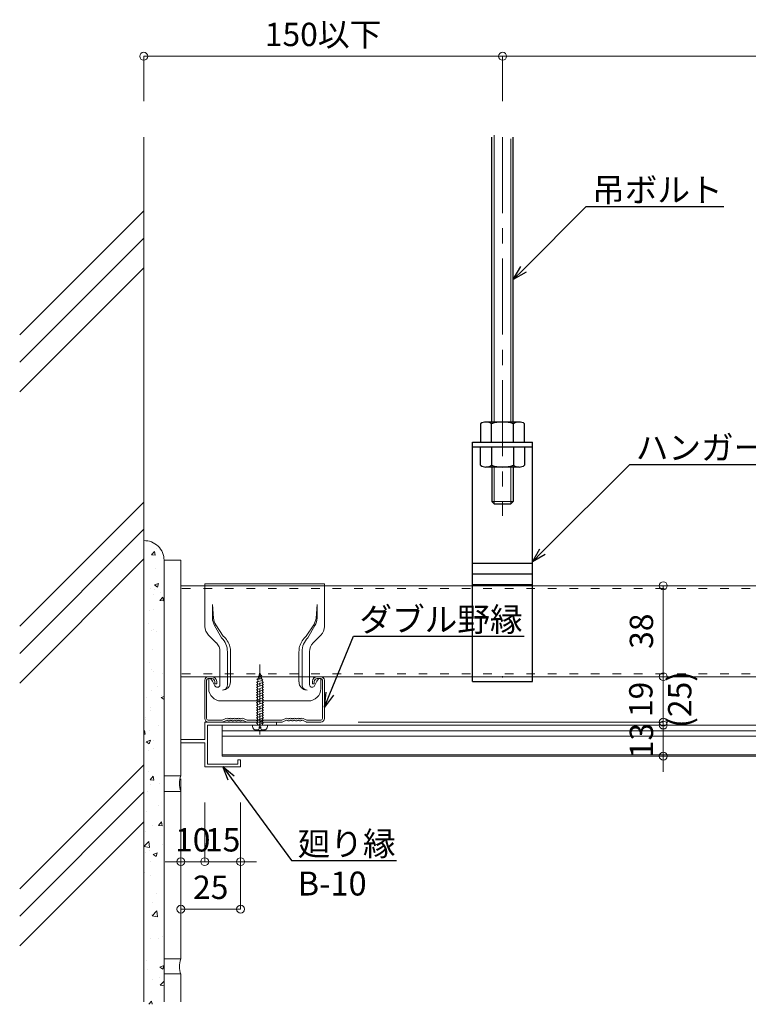
# Model space of a CAD drawing. Units: millimetres. Extents: x 9165 to 10843, y 4036 to 6426.
# Drawn here: x 9165 to 9470, y 5558 to 5969 of the extents above; entities that cross this region are included whole.
import ezdxf
from ezdxf import colors
from ezdxf.entities.mleader import LeaderData, LeaderLine
from ezdxf.math import Vec2, Vec3

# ---------------------------------------------------------------- set-up
doc = ezdxf.new("R2010")
doc.units = ezdxf.units.MM
for name, pattern in [('ACAD_ISO03W100', [30, 12, -18]), ('CENTER', [50.8, 31.75, -6.35, 6.35, -6.35]), ('HIDDEN', [9.525, 6.35, -3.175])]:
    doc.linetypes.add(name, pattern=pattern)
doc.layers.get('0').update_dxf_attribs({"lineweight": 20})
doc.layers.get('Defpoints').update_dxf_attribs({"lineweight": 20})
for name, color, linetype, lineweight in [('ボーダー', 151, 'Continuous', 18), ('下地', 7, 'Continuous', 13), ('基準線', 1, 'CENTER', 13), ('天井材', 2, 'Continuous', 18), ('寸法', 4, 'Continuous', 9)]:
    doc.layers.add(name, color=color, linetype=linetype, lineweight=lineweight)
doc.styles.add('寸法用\u3000bigfont', font='romand.shx', dxfattribs={"width": 0.75, "bigfont": 'bigfont.shx'})
doc.styles.add('文字用\u3000bighont', font='romans.shx', dxfattribs={"bigfont": 'bigfont.shx'})
doc.dimstyles.new('寸法 1-3', dxfattribs={"dimscale": 3, "dimtxt": 3.25, "dimasz": 1.1, "dimexe": 0, "dimexo": 5, "dimgap": 1, "dimtad": 1, "dimdec": 1, "dimdsep": 46, "dimtxsty": '寸法用\u3000bigfont', "dimblk": 'ORIGIN', "dimcen": 3, "dimclrd": 256, "dimclre": 256, "dimclrt": 7, "dimadec": 0, "dimazin": 0, "dimtfac": 1, "dimtdec": 1, "dimtix": 1, "dimtmove": 2, "dimatfit": 2, "dimldrblk": 'OPEN30', "dimfxl": 1, "dimlwd": -1, "dimlwe": -1, "dimarcsym": 0})

# ---------------------------------------------------------------- blocks, each defined once
blk = doc.blocks.new('A$C55884D80')
at = {"layer": '下地', "linetype": 'Continuous', "lineweight": 30}
for p, q in [((8, 108.4), (8, 227.46)), ((17, 108.4), (17, 227.46)), ((3.26, 107.67), (3.26, 100)), ((19.43, 108.4), (5.57, 108.4)), ((7.88, 100), (7.88, 107.67)), ((17.12, 100), (17.12, 107.67)), ((21.74, 100), (21.74, 107.67)), ((0, 0), (0, 100)), ((0, 100), (25, 100)), ((3.26, 100), (21.74, 100)), ((25, 0), (25, 100)), ((0, 98), (25, 98)), ((3.26, 98), (21.74, 98)), ((3.26, 90.33), (3.26, 98)), ((7.88, 98), (7.88, 90.33)), ((17.12, 98), (17.12, 90.33)), ((21.74, 98), (21.74, 90.33)), ((19.43, 89.6), (5.57, 89.6)), ((8, 89.6), (8, 75.24)), ((17, 89.6), (17, 75.24)), ((9, 74.24), (8, 75.24)), ((9, 74.24), (16, 74.24)), ((17, 75.24), (16, 74.24)), ((0, 49.44), (25, 49.44)), ((0, 45), (25, 45)), ((0, 40.56), (25, 40.56)), ((0, 0), (25, 0))]:
    blk.add_line(p, q, dxfattribs=at)
at = {"layer": '下地', "linetype": 'Continuous', "lineweight": 13}
for p, q in [((9, 228.19), (9, 108.4)), ((16, 108.4), (16, 226.73)), ((9, 89.6), (9, 74.24)), ((16, 89.6), (16, 74.24)), ((8, 75.24), (17, 75.24))]:
    blk.add_line(p, q, dxfattribs=at)
at = {"layer": '下地', "linetype": 'HIDDEN', "lineweight": 13}
blk.add_line((0, 2), (25, 2), dxfattribs=at)
at = {"layer": '下地', "linetype": 'Continuous', "lineweight": 30}
for centre, radius, start, end in [((5.57, 104.38), 4.02, 54.97, 125.03), ((12.5, 93.4), 15, 72.0661, 107.9339), ((19.43, 104.38), 4.02, 54.97, 125.03), ((5.57, 93.62), 4.02, 234.97, 305.03), ((12.5, 104.6), 15, 252.0661, 287.9339), ((19.43, 93.62), 4.02, 234.97, 305.03)]:
    blk.add_arc(centre, radius, start, end, dxfattribs=at)
for p in [(0, 2), (12.5, 2), (25, 2)]:
    blk.add_point(p, dxfattribs=at)
at = {"layer": '基準線'}
blk.add_line((12.5, 227.46), (12.5, 69.21), dxfattribs=at)
blk = doc.blocks.new('A$C55B742BE')
at = {"linetype": 'Continuous'}
for p, q in [((0, 48.97), (50, 48.97)), ((0, 47.88), (0, 48.97)), ((0, 48.97), (0, 31.15)), ((0, 48.97), (50, 48.97)), ((0, 47.88), (0, 33.69)), ((50, 48.97), (50, 47.88)), ((50, 31.15), (50, 47.88)), ((3.11, 40.36), (3.54, 34.55)), ((3.11, 40.36), (3.11, 34.55)), ((46.91, 40.36), (46.48, 34.55)), ((46.91, 40.36), (46.91, 34.55)), ((4.05, 31.54), (6.97, 26.44)), ((4.51, 31.86), (7.65, 27.13)), ((45.51, 31.86), (42.36, 27.13)), ((45.96, 31.54), (43.05, 26.44)), ((1.52, 27.48), (4.76, 24.24)), ((45.25, 24.24), (48.48, 27.48)), ((6.28, 20.57), (6.28, 6.81)), ((9.4, 20.57), (9.4, 6.64)), ((10.69, 7.93), (10.69, 20.57)), ((39.32, 20.57), (39.32, 7.93)), ((40.62, 6.64), (40.62, 20.57)), ((43.73, 6.81), (43.73, 20.57)), ((1.58, 9.34), (2.41, 9.34)), ((1.58, 5.71), (1.58, 9.34)), ((1.58, 5.19), (1.58, 9.34)), ((2.41, 9.34), (1.58, 9.34)), ((2.41, 9.34), (2.51, 9.28)), ((3.17, 8.3), (2.51, 9.28)), ((4.21, 6.3), (3.17, 8.3)), ((4.21, 6.3), (3.17, 8.3)), ((45.81, 6.3), (46.85, 8.3)), ((45.81, 6.3), (46.85, 8.3)), ((46.85, 8.3), (47.51, 9.28)), ((47.61, 9.34), (47.51, 9.28)), ((48.44, 9.34), (47.61, 9.34)), ((47.61, 9.34), (48.44, 9.34)), ((48.44, 5.71), (48.44, 9.34)), ((48.44, 5.19), (48.44, 9.34)), ((43.25, 0), (6.77, 0)), ((43.25, 0), (6.77, 0))]:
    blk.add_line(p, q, dxfattribs=at)
at = {"linetype": 'ACAD_ISO03W100', "ltscale": 0.3}
blk.add_line((50, 48.14), (0, 48.14), dxfattribs=at)
at = {"linetype": 'HIDDEN'}
for p, q in [((4.51, 31.86), (4.05, 31.54)), ((45.51, 31.86), (45.96, 31.54))]:
    blk.add_line(p, q, dxfattribs=at)
at = {"linetype": 'Continuous'}
for centre, radius, start, end in [((10.33, 35.16), 7.25, 184.834, 209.9602), ((39.69, 35.16), 7.25, 330.0398, 355.166), ((5.19, 31.15), 5.19, 180, 225), ((44.81, 31.15), 5.19, 315, 0), ((1.1, 20.57), 8.3, 0, 45), ((48.92, 20.57), 8.3, 135, 180), ((1.1, 20.57), 5.19, 0, 45), ((1.1, 20.57), 9.6, 0, 12.9382), ((48.92, 20.57), 9.6, 167.0618, 180), ((48.92, 20.57), 5.19, 135, 180), ((6.77, 5.19), 5.19, 180, 270), ((6.77, 5.19), 5.19, 180, 270), ((5.18, 6.81), 1.1, 207.4111, 270), ((5.18, 6.81), 1.1, 207.4111, 270), ((5.18, 6.81), 1.1, 270, 0), ((5.18, 6.81), 1.1, 270, 0), ((7.32, 7.93), 3.37, 270, 0), ((42.7, 7.93), 3.37, 180, 270), ((43.25, 5.19), 5.19, 270, 0), ((43.25, 5.19), 5.19, 270, 0), ((44.83, 6.81), 1.1, 180, 270), ((44.83, 6.81), 1.1, 180, 270), ((44.83, 6.81), 1.1, 270, 332.5889), ((44.83, 6.81), 1.1, 270, 332.5889)]:
    blk.add_arc(centre, radius, start, end, dxfattribs=at)
for centre, major_axis, ratio, start_param, end_param in [((7.26, 34.82), (-1.51, 5.6), 0.63644, 1.44929, 1.949274), ((1.1, 19.85), (0, 9.81), 0.997293, 5.009346, 5.548519)]:
    blk.add_ellipse(centre, major_axis=major_axis, ratio=ratio, start_param=start_param, end_param=end_param, dxfattribs=at)
at = {"linetype": 'Continuous', "extrusion": (0, 0, -1)}
for centre, major_axis, ratio, start_param, end_param in [((42.76, 34.82), (1.51, 5.6), 0.63644, 1.44929, 1.949274), ((48.92, 19.85), (0, 9.81), 0.997293, 5.009346, 5.548519)]:
    blk.add_ellipse(centre, major_axis=major_axis, ratio=ratio, start_param=start_param, end_param=end_param, dxfattribs=at)
at = {"linetype": 'Continuous'}
for points, knots in [([(9.4, 6.64), (9.37, 6.4), (9.32, 5.92), (8.96, 5.3), (8.45, 4.84), (8.02, 4.7), (7.82, 4.63)], [0, 0, 0, 0, 0.261141, 0.515037, 0.768933, 1, 1, 1, 1]), ([(42.7, 4.56), (42.45, 4.56), (42.19, 4.61), (41.68, 4.81), (41.43, 4.97), (41.03, 5.37), (40.87, 5.62), (40.67, 6.13), (40.62, 6.39), (40.62, 6.64)], [0, 0, 0, 0, 0.25, 0.25, 0.5, 0.5, 0.75, 0.75, 1, 1, 1, 1])]:
    blk.add_open_spline(points, degree=3, knots=knots, dxfattribs=at)
at = {"color": 7}
blk.add_point((49.56, 9.7), dxfattribs=at)
blk = doc.blocks.new('A$C160E7C75')
at = {"layer": '下地'}
for p, q in [((0, 17.5), (0, 1.5)), ((0.8, 17.5), (0.8, 1.5)), ((3, 19), (1.5, 19)), ((3, 18.2), (1.5, 18.2)), ((4.2, 16), (4.2, 17)), ((5, 16), (5, 17)), ((45, 17), (45, 16)), ((45.8, 17), (45.8, 16)), ((48.5, 19), (47, 19)), ((48.5, 18.2), (47, 18.2)), ((49.2, 1.5), (49.2, 17.5)), ((50, 1.5), (50, 17.5)), ((4.2, 16), (5, 16)), ((45, 16), (45.8, 16)), ((1.5, 0.8), (7.17, 0.8)), ((8.84, 1.53), (7.3, 0.83)), ((7.41, 0), (9.18, 0.8)), ((9.53, 0.74), (9.46, 0.79)), ((9.94, 1.43), (9.87, 1.47)), ((10.26, 1.43), (10.33, 1.47)), ((10.67, 0.74), (10.74, 0.79)), ((11.13, 0.74), (11.06, 0.79)), ((11.54, 1.43), (11.47, 1.47)), ((11.86, 1.43), (11.93, 1.47)), ((12.27, 0.74), (12.34, 0.79)), ((12.73, 0.74), (12.66, 0.79)), ((13.14, 1.43), (13.07, 1.47)), ((13.46, 1.43), (13.53, 1.47)), ((13.87, 0.74), (13.94, 0.79)), ((14.33, 0.74), (14.26, 0.79)), ((14.74, 1.43), (14.67, 1.47)), ((15.06, 1.43), (15.13, 1.47)), ((15.47, 0.74), (15.54, 0.79)), ((15.82, 0.8), (17.38, 0.1)), ((16.16, 1.53), (17.7, 0.83)), ((16.16, 1.53), (17.7, 0.83)), ((17.83, 0.8), (32.17, 0.8)), ((17.83, 0), (32.17, 0)), ((32.17, 0.8), (26.5, 0.8)), ((33.84, 1.53), (32.3, 0.83)), ((33.84, 1.53), (32.3, 0.83)), ((34.18, 0.8), (32.62, 0.1)), ((34.53, 0.74), (34.46, 0.79)), ((34.94, 1.43), (34.87, 1.47)), ((35.26, 1.43), (35.33, 1.47)), ((35.67, 0.74), (35.74, 0.79)), ((36.13, 0.74), (36.06, 0.79)), ((36.54, 1.43), (36.47, 1.47)), ((36.86, 1.43), (36.93, 1.47)), ((37.27, 0.74), (37.34, 0.79)), ((37.73, 0.74), (37.66, 0.79)), ((38.14, 1.43), (38.07, 1.47)), ((38.46, 1.43), (38.53, 1.47)), ((38.87, 0.74), (38.94, 0.79)), ((39.33, 0.74), (39.26, 0.79)), ((39.74, 1.43), (39.67, 1.47)), ((40.06, 1.43), (40.13, 1.47)), ((40.47, 0.74), (40.54, 0.79)), ((42.59, 0), (40.82, 0.8)), ((41.16, 1.53), (42.7, 0.83)), ((48.5, 0.8), (42.83, 0.8)), ((48.5, 0), (42.83, 0)), ((1.5, 0), (7.17, 0))]:
    blk.add_line(p, q, dxfattribs=at)
for centre, radius, start, end in [((1.5, 17.5), 1.5, 90, 180), ((1.5, 17.5), 0.7, 90, 180), ((3, 17), 2, 0, 90), ((3, 17), 1.2, 0, 90), ((47, 17), 2, 90, 180), ((47, 17), 1.2, 90, 180), ((48.5, 17.5), 1.5, 0, 90), ((48.5, 17.5), 0.7, 0, 90), ((1.5, 1.5), 1.5, 180, 270), ((1.5, 1.5), 0.7, 180, 270), ((7.17, 1.1), 0.3, 270, 294.4465), ((7.17, 1.1), 1.1, 270, 294.4465), ((9.3, 0.53), 1.1, 58.524, 114.4465), ((9.3, 0.53), 0.3, 58.524, 114.4465), ((10.1, 1.68), 1.1, 238.524, 301.4759), ((10.1, 1.68), 0.3, 238.524, 301.4759), ((10.9, 0.53), 1.1, 58.524, 121.4759), ((10.9, 0.53), 0.3, 58.524, 121.4759), ((11.7, 1.68), 1.1, 238.524, 301.4759), ((11.7, 1.68), 0.3, 238.524, 301.4759), ((12.5, 0.53), 1.1, 90, 121.4759), ((12.5, 0.53), 0.3, 90, 121.4759), ((12.5, 0.53), 1.1, 58.524, 90), ((12.5, 0.53), 0.3, 58.524, 90), ((13.3, 1.68), 1.1, 238.524, 301.4759), ((13.3, 1.68), 0.3, 238.524, 301.4759), ((14.1, 0.53), 1.1, 58.524, 121.4759), ((14.1, 0.53), 0.3, 58.524, 121.4759), ((14.9, 1.68), 1.1, 238.524, 301.4759), ((14.9, 1.68), 0.3, 238.524, 301.4759), ((15.7, 0.53), 1.1, 65.5535, 121.4759), ((15.7, 0.53), 0.3, 65.5535, 121.4759), ((17.83, 1.1), 1.1, 245.5535, 269.6159), ((17.83, 1.1), 1.1, 245.5535, 270), ((17.83, 1.1), 0.3, 245.5535, 270), ((17.83, 1.1), 0.3, 245.5535, 270), ((32.17, 1.1), 0.3, 270, 294.4465), ((32.17, 1.1), 0.3, 270, 294.4465), ((32.17, 1.1), 1.1, 270, 294.4465), ((32.17, 1.1), 1.1, 270.3841, 294.4465), ((34.3, 0.53), 1.1, 58.5241, 114.4465), ((34.3, 0.53), 0.3, 58.5241, 114.4465), ((35.1, 1.68), 1.1, 238.5241, 301.476), ((35.1, 1.68), 0.3, 238.5241, 301.476), ((35.9, 0.53), 1.1, 58.5241, 121.476), ((35.9, 0.53), 0.3, 58.5241, 121.476), ((36.7, 1.68), 1.1, 238.5241, 301.476), ((36.7, 1.68), 0.3, 238.5241, 301.476), ((37.5, 0.53), 1.1, 90, 121.476), ((37.5, 0.53), 0.3, 90, 121.476), ((37.5, 0.53), 1.1, 58.5241, 90), ((37.5, 0.53), 0.3, 58.5241, 90), ((38.3, 1.68), 1.1, 238.5241, 301.476), ((38.3, 1.68), 0.3, 238.5241, 301.476), ((39.1, 0.53), 1.1, 58.5241, 121.476), ((39.1, 0.53), 0.3, 58.5241, 121.476), ((39.9, 1.68), 1.1, 238.5241, 301.476), ((39.9, 1.68), 0.3, 238.5241, 301.476), ((40.7, 0.53), 1.1, 65.5535, 121.476), ((40.7, 0.53), 0.3, 65.5535, 121.476), ((42.83, 1.1), 1.1, 245.5535, 270), ((42.83, 1.1), 0.3, 245.5535, 270), ((48.5, 1.5), 0.7, 270, 0), ((48.5, 1.5), 1.5, 270, 0), ((48.5, 1.5), 0.7, 270, 0)]:
    blk.add_arc(centre, radius, start, end, dxfattribs=at)
for p in [(45.59, 18.41), (49.56, 18.56)]:
    blk.add_point(p, dxfattribs=at)
blk = doc.blocks.new('_Origin')
at = {"color": 0, "linetype": 'ByBlock', "lineweight": -2}
blk.add_line((0, 0), (-1, 0), dxfattribs=at)
blk.add_circle((0, 0), 0.5, dxfattribs=at)
blk = doc.blocks.new('*D153')
at = {"layer": 'Defpoints', "color": 0, "ltscale": 0.5, "transparency": 16777216}
for p in [(9367.21, 5953.63), (9217.21, 5919.89), (9367.21, 5919.89)]:
    blk.add_point(p, dxfattribs=at)
at = {"layer": '寸法', "color": 0, "ltscale": 0.5, "transparency": 16777216}
for p, q in [((9217.21, 5934.89), (9217.21, 5953.63)), ((9220.51, 5953.63), (9363.91, 5953.63)), ((9367.21, 5934.89), (9367.21, 5953.63))]:
    blk.add_line(p, q, dxfattribs=at)
at = {"layer": '寸法', "color": 0, "ltscale": 0.5, "transparency": 16777216, "xscale": 3.3, "yscale": 3.3, "zscale": 3.3, "rotation": 180}
blk.add_blockref('_Origin', (9217.21, 5953.63), dxfattribs=at)
at = {"layer": '寸法', "color": 0, "ltscale": 0.5, "transparency": 16777216, "xscale": 3.3, "yscale": 3.3, "zscale": 3.3}
blk.add_blockref('_Origin', (9367.21, 5953.63), dxfattribs=at)
at = {"layer": '寸法', "color": 7, "ltscale": 0.5, "transparency": 16777216, "insert": (9292.21, 5961.5), "char_height": 9.75, "attachment_point": 5, "style": '寸法用\u3000bigfont'}
blk.add_mtext('150以下', dxfattribs=at)
blk = doc.blocks.new('_Open30')
at = {"color": 0, "linetype": 'ByBlock', "lineweight": -2}
for p, q in [((-1, 0.268), (0, 0)), ((0, 0), (-1, -0.268)), ((0, 0), (-1, 0))]:
    blk.add_line(p, q, dxfattribs=at)
blk = doc.blocks.new('*D183')
at = {"layer": 'Defpoints', "color": 0, "ltscale": 0.5, "transparency": 16777216}
for p in [(9776.76, 5953.63), (9367.21, 5934.89), (9776.76, 5732.44)]:
    blk.add_point(p, dxfattribs=at)
at = {"layer": '寸法', "color": 0, "ltscale": 0.5, "transparency": 16777216}
for p, q in [((9367.21, 5949.89), (9367.21, 5953.63)), ((9370.51, 5953.63), (9776.76, 5953.63))]:
    blk.add_line(p, q, dxfattribs=at)
at = {"layer": '寸法', "color": 0, "ltscale": 0.5, "transparency": 16777216, "xscale": 3.3, "yscale": 3.3, "zscale": 3.3, "rotation": 180}
blk.add_blockref('_Origin', (9367.21, 5953.63), dxfattribs=at)
at = {"layer": '寸法', "color": 7, "ltscale": 0.5, "transparency": 16777216, "insert": (9573.64, 5961.5), "char_height": 9.75, "attachment_point": 5, "style": '寸法用\u3000bigfont'}
blk.add_mtext('＠900', dxfattribs=at)
blk = doc.blocks.new('_None')
blk = doc.blocks.new('*D154')
at = {"layer": 'Defpoints', "color": 0, "ltscale": 0.5, "transparency": 16777216}
for p in [(9242.71, 5656.94), (9257.71, 5656.94), (9242.71, 5617.15)]:
    blk.add_point(p, dxfattribs=at)
at = {"layer": '寸法', "color": 0, "ltscale": 0.5, "transparency": 16777216}
for p, q in [((9242.71, 5641.94), (9242.71, 5617.15)), ((9257.71, 5641.94), (9257.71, 5617.15)), ((9239.41, 5617.15), (9236.11, 5617.15)), ((9257.71, 5617.15), (9242.71, 5617.15)), ((9261.01, 5617.15), (9264.31, 5617.15))]:
    blk.add_line(p, q, dxfattribs=at)
at = {"layer": '寸法', "color": 0, "ltscale": 0.5, "transparency": 16777216, "xscale": 3.3, "yscale": 3.3, "zscale": 3.3}
blk.add_blockref('_Origin', (9242.71, 5617.15), dxfattribs=at)
at = {"layer": '寸法', "color": 0, "ltscale": 0.5, "transparency": 16777216, "xscale": 3.3, "yscale": 3.3, "zscale": 3.3, "rotation": 180}
blk.add_blockref('_Origin', (9257.71, 5617.15), dxfattribs=at)
at = {"layer": '寸法', "color": 7, "ltscale": 0.5, "transparency": 16777216, "insert": (9250.21, 5625.02), "char_height": 9.75, "attachment_point": 5, "style": '寸法用\u3000bigfont'}
blk.add_mtext('15', dxfattribs=at)
blk = doc.blocks.new('*D184')
at = {"layer": 'Defpoints', "color": 0, "ltscale": 0.5, "transparency": 16777216}
for p in [(9419.64, 5732.44), (9419.64, 5694.44), (9434.4, 5694.44)]:
    blk.add_point(p, dxfattribs=at)
at = {"layer": '寸法', "color": 0, "ltscale": 0.5, "transparency": 16777216}
for p, q in [((9434.64, 5732.44), (9434.4, 5732.44)), ((9434.4, 5729.14), (9434.4, 5697.74)), ((9434.64, 5694.44), (9434.4, 5694.44))]:
    blk.add_line(p, q, dxfattribs=at)
at = {"layer": '寸法', "color": 0, "ltscale": 0.5, "transparency": 16777216, "xscale": 3.3, "yscale": 3.3, "zscale": 3.3}
for p, rotation in [((9434.4, 5732.44), 90), ((9434.4, 5694.44), 270)]:
    blk.add_blockref('_Origin', p, dxfattribs=dict(at, rotation=rotation))
at = {"layer": '寸法', "color": 7, "ltscale": 0.5, "transparency": 16777216, "insert": (9426.53, 5713.44), "char_height": 9.75, "attachment_point": 5, "rotation": 90, "style": '寸法用\u3000bigfont'}
blk.add_mtext('38', dxfattribs=at)
blk = doc.blocks.new('*D185')
at = {"layer": 'Defpoints', "color": 0, "ltscale": 0.5, "transparency": 16777216}
for p in [(9291.39, 5694.44), (9291.83, 5675.44), (9434.4, 5675.44)]:
    blk.add_point(p, dxfattribs=at)
at = {"layer": '寸法', "color": 0, "ltscale": 0.5, "transparency": 16777216}
for p, q in [((9306.39, 5694.44), (9434.4, 5694.44)), ((9434.4, 5691.14), (9434.4, 5678.74)), ((9306.83, 5675.44), (9434.4, 5675.44))]:
    blk.add_line(p, q, dxfattribs=at)
at = {"layer": '寸法', "color": 0, "ltscale": 0.5, "transparency": 16777216, "xscale": 3.3, "yscale": 3.3, "zscale": 3.3}
for p, rotation in [((9434.4, 5694.44), 90), ((9434.4, 5675.44), 270)]:
    blk.add_blockref('_Origin', p, dxfattribs=dict(at, rotation=rotation))
at = {"layer": '寸法', "color": 7, "ltscale": 0.5, "transparency": 16777216, "insert": (9434.4, 5684.94), "char_height": 9.75, "attachment_point": 5, "rotation": 90, "style": '寸法用\u3000bigfont'}
blk.add_mtext('19\\P(25)', dxfattribs=at)
blk = doc.blocks.new('*D186')
at = {"layer": 'Defpoints', "color": 0, "ltscale": 0.5, "transparency": 16777216}
for p in [(9409.31, 5674.24), (9434.4, 5674.24), (9409.31, 5661.24)]:
    blk.add_point(p, dxfattribs=at)
at = {"layer": '寸法', "color": 0, "ltscale": 0.5, "transparency": 16777216}
for p, q in [((9434.4, 5677.54), (9434.4, 5680.84)), ((9424.31, 5674.24), (9434.4, 5674.24)), ((9434.4, 5661.24), (9434.4, 5674.24)), ((9424.31, 5661.24), (9434.4, 5661.24)), ((9434.4, 5657.94), (9434.4, 5654.64))]:
    blk.add_line(p, q, dxfattribs=at)
at = {"layer": '寸法', "color": 0, "ltscale": 0.5, "transparency": 16777216, "xscale": 3.3, "yscale": 3.3, "zscale": 3.3}
for p, rotation in [((9434.4, 5674.24), 270), ((9434.4, 5661.24), 90)]:
    blk.add_blockref('_Origin', p, dxfattribs=dict(at, rotation=rotation))
at = {"layer": '寸法', "color": 7, "ltscale": 0.5, "transparency": 16777216, "insert": (9426.53, 5667.74), "char_height": 9.75, "attachment_point": 5, "rotation": 90, "style": '寸法用\u3000bigfont'}
blk.add_mtext('13', dxfattribs=at)
blk = doc.blocks.new('A$C210A504A')
at = {"linetype": 'Continuous'}
for p, q in [((30, 18.7), (0, 18.7)), ((0, 18.7), (0, 17.5)), ((28.8, 17.5), (0, 17.5)), ((28.8, 1.2), (28.8, 17.5)), ((28.8, 17.5), (28.8, 11.2)), ((30, 18.7), (30, 11.4)), ((30, 11.4), (40, 11.4)), ((30, 0), (30, 10)), ((30, 10), (40, 10)), ((40, 10), (40, 11.4)), ((15, 0), (15, 3)), ((15, 3), (16.2, 3)), ((15, 0), (30, 0)), ((16.2, 3), (15.2, 3)), ((16.2, 1.2), (16.2, 3)), ((16.2, 1.2), (28.8, 1.2))]:
    blk.add_line(p, q, dxfattribs=at)
blk = doc.blocks.new('*D190')
at = {"layer": 'Defpoints', "color": 0, "ltscale": 0.5, "transparency": 16777216}
for p in [(9232.71, 5666.74), (9242.71, 5656.74), (9232.71, 5617.15)]:
    blk.add_point(p, dxfattribs=at)
at = {"layer": '寸法', "color": 0, "ltscale": 0.5, "transparency": 16777216}
for p, q in [((9232.71, 5651.74), (9232.71, 5617.15)), ((9242.71, 5641.74), (9242.71, 5617.15)), ((9229.41, 5617.15), (9226.11, 5617.15)), ((9242.71, 5617.15), (9232.71, 5617.15)), ((9246.01, 5617.15), (9249.31, 5617.15))]:
    blk.add_line(p, q, dxfattribs=at)
at = {"layer": '寸法', "color": 0, "ltscale": 0.5, "transparency": 16777216, "xscale": 3.3, "yscale": 3.3, "zscale": 3.3}
blk.add_blockref('_Origin', (9232.71, 5617.15), dxfattribs=at)
at = {"layer": '寸法', "color": 0, "ltscale": 0.5, "transparency": 16777216, "xscale": 3.3, "yscale": 3.3, "zscale": 3.3, "rotation": 180}
blk.add_blockref('_Origin', (9242.71, 5617.15), dxfattribs=at)
at = {"layer": '寸法', "color": 7, "ltscale": 0.5, "transparency": 16777216, "insert": (9237.71, 5625.02), "char_height": 9.75, "attachment_point": 5, "style": '寸法用\u3000bigfont'}
blk.add_mtext('10', dxfattribs=at)
blk = doc.blocks.new('*D191')
at = {"layer": 'Defpoints', "color": 0, "ltscale": 0.5, "transparency": 16777216}
for p in [(9232.71, 5666.74), (9257.71, 5656.74), (9232.71, 5597.31)]:
    blk.add_point(p, dxfattribs=at)
at = {"layer": '寸法', "color": 0, "ltscale": 0.5, "transparency": 16777216}
for p, q in [((9232.71, 5651.74), (9232.71, 5597.31)), ((9257.71, 5641.74), (9257.71, 5597.31)), ((9254.41, 5597.31), (9236.01, 5597.31))]:
    blk.add_line(p, q, dxfattribs=at)
at = {"layer": '寸法', "color": 0, "ltscale": 0.5, "transparency": 16777216, "xscale": 3.3, "yscale": 3.3, "zscale": 3.3, "rotation": 180}
blk.add_blockref('_Origin', (9232.71, 5597.31), dxfattribs=at)
at = {"layer": '寸法', "color": 0, "ltscale": 0.5, "transparency": 16777216, "xscale": 3.3, "yscale": 3.3, "zscale": 3.3}
blk.add_blockref('_Origin', (9257.71, 5597.31), dxfattribs=at)
at = {"layer": '寸法', "color": 7, "ltscale": 0.5, "transparency": 16777216, "insert": (9245.21, 5605.19), "char_height": 9.75, "attachment_point": 5, "style": '寸法用\u3000bigfont'}
blk.add_mtext('25', dxfattribs=at)

msp = doc.modelspace()

# ---------------------------------------------------------------- hatches: boundary and pattern name
at = {"layer": '下地', "ltscale": 0.5}
h = msp.add_hatch(dxfattribs=at)
h.set_pattern_fill('AR-CONC', color=256, scale=0.1)
h.set_pattern_definition([(50, (9139.346, 5602.033), (18.2185, -1.5939), [1.905, -20.955]), (355, (9139.346, 5602.033), (-3.5243, 19.1057), [1.524, -16.764]), (100.451, (9140.864, 5601.9), (14.6941, 17.5118), [1.619, -17.809]), (46.184, (9139.346, 5607.113), (27.108, -4.2042), [2.8575, -31.4325]), (96.636, (9141.605, 5606.762), (23.7404, 24.7426), [2.4285, -26.7136]), (351.184, (9139.346, 5607.113), (23.7404, 24.7426), [2.286, -25.146]), (21, (9141.886, 5605.843), (15.1614, -10.2265), [1.905, -20.955]), (326, (9141.886, 5605.843), (6.1802, 18.4188), [1.524, -16.764]), (71.451, (9143.15, 5604.99), (21.3416, 8.1923), [1.619, -17.809]), (37.5, (9139.346, 5602.0326), (0.30886, 8.4555), [0, -16.5608, 0, -17.018, 0, -16.8275]), (7.5, (9139.346, 5602.033), (6.68197, 10.01806), [0, -9.7028, 0, -16.1798, 0, -6.4135]), (327.5, (9133.6815, 5602.0326), (13.55906, -0.57287), [0, -6.35, 0, -19.812, 0, -26.289]), (317.5, (9131.142, 5602.033), (14.8129, 2.54265), [0, -8.255, 0, -13.1572, 0, -18.669])])
edge = h.paths.add_edge_path()
edge.add_arc((9217.54, 5743.11), 8.17, 359.619, 452.3014)
edge.add_line((9217.21, 5751.28), (9217.21, 5557.57))
edge.add_line((9217.21, 5557.57), (9225.71, 5557.57))
edge.add_line((9225.71, 5557.57), (9225.71, 5743.06))

# ---------------------------------------------------------------- linework, layer by layer
for p, q in [((9217.21, 5919.89), (9217.21, 5558.6)), ((9217.21, 5889.05), (9165.35, 5837.19)), ((9217.21, 5877.67), (9165.35, 5825.81)), ((9217.21, 5865.26), (9165.35, 5813.4)), ((9217.21, 5767.4), (9165.35, 5715.54)), ((9217.21, 5756.03), (9165.35, 5704.17)), ((9217.21, 5743.61), (9165.35, 5691.75)), ((9262.95, 5674.24), (9268.65, 5674.24)), ((9265.44, 5673.45), (9265.44, 5672.83)), ((9265.44, 5673.45), (9266.16, 5673.45)), ((9266.16, 5673.45), (9266.16, 5672.82)), ((9264.09, 5672.28), (9263.95, 5672.03)), ((9267.06, 5671.94), (9264.54, 5671.94)), ((9267.53, 5672.34), (9267.64, 5672.01)), ((9217.21, 5657.66), (9165.35, 5605.8)), ((9217.21, 5646.28), (9165.35, 5594.42)), ((9217.21, 5633.87), (9165.35, 5582.01))]:
    msp.add_line(p, q)
at = {"ltscale": 0.2}
for p, q in [((9264.49, 5693.25), (9266.62, 5693.95)), ((9265.1, 5693.64), (9264.49, 5693.25)), ((9264.49, 5693.25), (9264.98, 5693.17)), ((9265.1, 5693.64), (9265.35, 5694.56)), ((9265.13, 5694.52), (9266.52, 5694.98)), ((9265.37, 5694.65), (9265.13, 5694.52)), ((9265.35, 5694.56), (9265.13, 5694.52)), ((9265.37, 5694.65), (9265.8, 5696.24)), ((9265.8, 5696.24), (9266.12, 5695.04)), ((9266.52, 5694.98), (9266.12, 5695.04)), ((9266.2, 5694.72), (9266.52, 5694.98)), ((9266.2, 5694.72), (9266.42, 5693.91)), ((9266.42, 5693.91), (9266.62, 5693.95)), ((9266.43, 5693.87), (9266.62, 5693.95)), ((9266.43, 5693.87), (9266.51, 5693.58)), ((9267.01, 5693.04), (9266.56, 5693.38)), ((9264.29, 5691.07), (9267.3, 5692.14)), ((9264.75, 5691.32), (9264.29, 5691.07)), ((9264.29, 5690.01), (9267.3, 5691.07)), ((9264.29, 5691.07), (9264.74, 5690.73)), ((9264.74, 5690.26), (9264.29, 5690.01)), ((9264.29, 5688.95), (9267.3, 5690.01)), ((9264.29, 5690.01), (9264.74, 5689.67)), ((9264.74, 5689.2), (9264.29, 5688.95)), ((9264.29, 5688.95), (9264.74, 5688.61)), ((9264.29, 5687.89), (9267.3, 5688.95)), ((9264.33, 5692.15), (9267.01, 5693.04)), ((9264.85, 5692.44), (9264.33, 5692.15)), ((9264.33, 5692.15), (9264.78, 5691.81)), ((9264.74, 5690.26), (9264.74, 5690.73)), ((9264.74, 5689.2), (9264.74, 5689.67)), ((9266.68, 5692.85), (9267.01, 5693.04)), ((9267.3, 5692.14), (9266.75, 5692.42)), ((9266.81, 5691.87), (9267.3, 5692.14)), ((9267.3, 5691.07), (9266.85, 5691.41)), ((9266.85, 5690.83), (9267.3, 5691.07)), ((9266.85, 5690.83), (9266.85, 5690.35)), ((9267.3, 5690.01), (9266.85, 5690.35)), ((9266.85, 5689.76), (9267.3, 5690.01)), ((9266.85, 5689.76), (9266.85, 5689.29)), ((9267.3, 5688.95), (9266.85, 5689.29)), ((9266.85, 5688.7), (9267.3, 5688.95)), ((9264.74, 5688.13), (9264.29, 5687.89)), ((9264.29, 5686.82), (9267.3, 5687.89)), ((9264.29, 5687.89), (9264.74, 5687.55)), ((9264.74, 5687.07), (9264.29, 5686.82)), ((9264.29, 5685.76), (9267.3, 5686.82)), ((9264.29, 5686.82), (9264.74, 5686.48)), ((9264.74, 5686.01), (9264.29, 5685.76)), ((9264.29, 5684.7), (9267.3, 5685.76)), ((9264.29, 5685.76), (9264.74, 5685.42)), ((9264.74, 5684.95), (9264.29, 5684.7)), ((9264.74, 5688.13), (9264.74, 5688.61)), ((9264.74, 5687.07), (9264.74, 5687.55)), ((9264.74, 5686.01), (9264.74, 5686.48)), ((9264.74, 5684.95), (9264.74, 5685.42)), ((9266.85, 5688.7), (9266.85, 5688.23)), ((9267.3, 5687.89), (9266.85, 5688.23)), ((9266.85, 5687.64), (9267.3, 5687.89)), ((9266.85, 5687.64), (9266.85, 5687.16)), ((9267.3, 5686.82), (9266.85, 5687.16)), ((9266.85, 5686.58), (9267.3, 5686.82)), ((9266.85, 5686.58), (9266.85, 5686.1)), ((9267.3, 5685.76), (9266.85, 5686.1)), ((9266.85, 5685.51), (9267.3, 5685.76)), ((9266.85, 5685.51), (9266.85, 5685.04)), ((9267.3, 5684.7), (9266.85, 5685.04)), ((9264.29, 5683.64), (9267.3, 5684.7)), ((9264.29, 5684.7), (9264.74, 5684.36)), ((9264.74, 5683.88), (9264.29, 5683.64)), ((9264.29, 5683.64), (9264.74, 5683.3)), ((9264.29, 5682.58), (9267.3, 5683.64)), ((9264.74, 5682.82), (9264.29, 5682.58)), ((9264.29, 5681.51), (9267.3, 5682.58)), ((9264.29, 5682.58), (9264.74, 5682.24)), ((9264.74, 5681.76), (9264.29, 5681.51)), ((9264.29, 5680.45), (9267.3, 5681.51)), ((9264.29, 5681.51), (9264.74, 5681.17)), ((9264.74, 5683.88), (9264.74, 5684.36)), ((9264.74, 5682.82), (9264.74, 5683.3)), ((9264.74, 5681.76), (9264.74, 5682.24)), ((9264.74, 5680.7), (9264.74, 5681.17)), ((9266.85, 5684.45), (9267.3, 5684.7)), ((9266.85, 5684.45), (9266.85, 5683.98)), ((9267.3, 5683.64), (9266.85, 5683.98)), ((9266.85, 5683.39), (9267.3, 5683.64)), ((9266.85, 5683.39), (9266.85, 5682.91)), ((9267.3, 5682.58), (9266.85, 5682.91)), ((9266.85, 5682.33), (9267.3, 5682.58)), ((9266.85, 5682.33), (9266.85, 5681.85)), ((9267.3, 5681.51), (9266.85, 5681.85)), ((9266.85, 5681.27), (9267.3, 5681.51)), ((9266.85, 5681.27), (9266.85, 5680.79)), ((9267.3, 5680.45), (9266.85, 5680.79)), ((9264.74, 5680.7), (9264.29, 5680.45)), ((9264.29, 5679.39), (9267.3, 5680.45)), ((9264.29, 5680.45), (9264.74, 5680.11)), ((9264.74, 5679.64), (9264.29, 5679.39)), ((9264.29, 5678.33), (9267.3, 5679.39)), ((9264.29, 5679.39), (9264.74, 5679.05)), ((9264.74, 5678.57), (9264.29, 5678.33)), ((9264.29, 5677.26), (9267.3, 5678.33)), ((9264.29, 5678.33), (9264.74, 5677.99)), ((9264.74, 5677.51), (9264.29, 5677.26)), ((9264.29, 5676.2), (9267.3, 5677.26)), ((9264.29, 5677.26), (9264.74, 5676.93)), ((9264.74, 5679.64), (9264.74, 5680.11)), ((9264.74, 5678.57), (9264.74, 5679.05)), ((9264.74, 5677.51), (9264.74, 5677.99)), ((9264.74, 5676.45), (9264.74, 5676.93)), ((9266.85, 5680.2), (9267.3, 5680.45)), ((9266.85, 5680.2), (9266.85, 5679.73)), ((9267.3, 5679.39), (9266.85, 5679.73)), ((9266.85, 5679.14), (9267.3, 5679.39)), ((9266.85, 5679.14), (9266.85, 5678.67)), ((9267.3, 5678.33), (9266.85, 5678.67)), ((9266.85, 5678.08), (9267.3, 5678.33)), ((9266.85, 5678.08), (9266.85, 5677.6)), ((9267.3, 5677.26), (9266.85, 5677.6)), ((9266.85, 5677.02), (9267.3, 5677.26)), ((9266.85, 5677.02), (9266.85, 5676.54)), ((9264.74, 5676.45), (9264.29, 5676.2)), ((9264.29, 5675.14), (9267.3, 5676.2)), ((9264.29, 5676.2), (9264.74, 5675.86)), ((9264.74, 5675.39), (9264.29, 5675.14)), ((9264.29, 5675.14), (9264.74, 5674.8)), ((9264.74, 5675.39), (9264.74, 5675.86)), ((9264.74, 5674.24), (9267.3, 5675.14)), ((9264.74, 5674.24), (9264.74, 5674.8)), ((9267.3, 5676.2), (9266.85, 5676.54)), ((9266.85, 5675.96), (9267.3, 5676.2)), ((9266.85, 5675.96), (9266.85, 5675.48)), ((9267.3, 5675.14), (9266.85, 5675.48)), ((9266.85, 5674.89), (9267.3, 5675.14)), ((9266.85, 5674.89), (9266.85, 5674.24))]:
    msp.add_line(p, q, dxfattribs=at)
at = {"linetype": 'Continuous'}
for p, q in [((9262.65, 5673.83), (9262.65, 5673.94)), ((9268.95, 5673.83), (9268.95, 5673.94))]:
    msp.add_line(p, q, dxfattribs=at)
for points in [[(9225.71, 5653.06), (9232.71, 5653.06), (9232.71, 5743.06), (9225.71, 5743.06)], [(9225.71, 5576.54), (9232.71, 5576.54), (9232.71, 5646.54), (9225.71, 5646.54)]]:
    msp.add_lwpolyline(points, close=True)
msp.add_lwpolyline([(9232.71, 5558.6), (9232.71, 5570.29), (9225.71, 5570.29), (9225.71, 5558.6)])
for centre, radius, start, end in [((9217.54, 5743.11), 8.17, 359.619, 92.3014), ((9262.95, 5673.94), 0.3, 90, 179.9916), ((9264.54, 5673.83), 1.89, 180, 270), ((9264.81, 5672.83), 0.63, 280.1561, 359.9427), ((9266.79, 5672.82), 0.63, 180, 265.135), ((9267.06, 5673.83), 1.89, 270, 360), ((9268.65, 5673.94), 0.3, 0.0084, 90), ((9264.64, 5673.77), 1.58, 249.8064, 280.156), ((9266.87, 5673.77), 1.58, 265.1347, 295.0559), ((9242.19, 5649.8), 10.02, 161.0376, 198.9624), ((9242.19, 5573.29), 10.02, 161.0376, 198.9624)]:
    msp.add_arc(centre, radius, start, end)
at = {"ltscale": 0.2}
for centre, start, end in [((9274.78, 5690.98), 167.4168, 171.65), ((9256.82, 5690.98), 13.8043, 15), ((9274.78, 5690.98), 175.249, 178.0576), ((9256.82, 5690.98), 8.2195, 10.7405), ((9256.82, 5690.98), 2.4225, 5.0484)]:
    msp.add_arc(centre, 10.04, start, end, dxfattribs=at)
at = {"layer": '下地', "linetype": 'Continuous'}
for p, q in [((9776.76, 5732.44), (9232.71, 5732.44)), ((9776.76, 5694.44), (9232.71, 5694.44))]:
    msp.add_line(p, q, dxfattribs=at)
at = {"layer": '下地', "ltscale": 0.5}
msp.add_line((9232.71, 5732.44), (9232.71, 5694.44), dxfattribs=at)
at = {"layer": '下地', "linetype": 'ACAD_ISO03W100', "lineweight": 5, "ltscale": 0.3}
for p, q in [((9776.76, 5731.24), (9232.71, 5731.24)), ((9776.76, 5695.64), (9232.71, 5695.64))]:
    msp.add_line(p, q, dxfattribs=at)
at = {"layer": '下地', "ltscale": 0.5}
for points in [[(9217.21, 5749.86), (9217.21, 5558.6)], [(9225.71, 5558.6), (9225.71, 5743.17)]]:
    msp.add_lwpolyline(points, dxfattribs=at)
at = {"layer": '基準線', "ltscale": 0.2}
msp.add_line((9265.8, 5699.56), (9265.8, 5669.28), dxfattribs=at)
at = {"layer": '天井材', "ltscale": 0.5}
for p, q in [((9249.98, 5674.24), (9776.76, 5674.24)), ((9249.98, 5661.24), (9249.98, 5674.24)), ((9249.98, 5671.84), (9776.76, 5671.84)), ((9249.98, 5669.64), (9776.76, 5669.64)), ((9249.98, 5661.24), (9776.76, 5661.24)), ((9250.09, 5661.84), (9776.76, 5661.84))]:
    msp.add_line(p, q, dxfattribs=at)

# ---------------------------------------------------------------- block references
at = {"layer": 'ボーダー', "ltscale": 0.5, "xscale": -1}
msp.add_blockref('A$C210A504A', (9272.71, 5656.74), dxfattribs=at)
at = {"layer": '下地', "linetype": 'ACAD_ISO03W100', "ltscale": 0.5}
for name, p in [('A$C55884D80', (9354.71, 5692.44)), ('A$C55B742BE', (9242.79, 5684.3)), ('A$C160E7C75', (9242.71, 5675.44))]:
    msp.add_blockref(name, p, dxfattribs=at)

# ---------------------------------------------------------------- dimensions: what is measured, and where the dimension line sits
at = {"layer": '寸法', "ltscale": 0.5}
for base, p1, p2, text, override, picture, middle in [((9776.76, 5953.63), (9367.21, 5934.89), (9776.76, 5732.44), '＠900', {"dimtxsty": '寸法用\u3000bigfont', "dimblk1": 'Origin', "dimblk2": 'None', "dimsah": 1, "dimse2": 1, "dimclrd": 0, "dimclre": 0}, '*D183', (9573.64, 5961.5)), ((9367.21, 5953.63), (9217.21, 5919.89), (9367.21, 5919.89), '<>以下', {"dimtxsty": '寸法用\u3000bigfont', "dimclrd": 0, "dimclre": 0}, '*D153', (9292.21, 5961.5))]:
    dim = msp.add_linear_dim(base=base, p1=p1, p2=p2, text=text, dimstyle='寸法 1-3', override=override, dxfattribs=at)
    dim.commit()
    dim.dimension.update_dxf_attribs({"geometry": picture, "text_midpoint": middle})
for base, p1, p2, picture, middle in [((9434.4, 5694.44), (9419.64, 5732.44), (9419.64, 5694.44), '*D184', (9426.53, 5713.44)), ((9434.4, 5674.24), (9409.31, 5661.24), (9409.31, 5674.24), '*D186', (9426.53, 5667.74))]:
    dim = msp.add_linear_dim(base=base, p1=p1, p2=p2, angle=90, dimstyle='寸法 1-3', override={"dimtxsty": '寸法用\u3000bigfont', "dimclrd": 0, "dimclre": 0}, dxfattribs=at)
    dim.commit()
    dim.dimension.update_dxf_attribs({"geometry": picture, "text_midpoint": middle})
dim = msp.add_linear_dim(base=(9434.4, 5675.44), p1=(9291.39, 5694.44), p2=(9291.83, 5675.44), angle=90, text='<>\\P(25)', dimstyle='寸法 1-3', override={"dimtxsty": '寸法用\u3000bigfont', "dimclrd": 0, "dimclre": 0}, dxfattribs=at)
dim.commit()
dim.dimension.update_dxf_attribs({"geometry": '*D185', "text_midpoint": (9434.4, 5684.94), "dimtype": 160})
for base, p1, p2, picture, middle in [((9232.71, 5617.15), (9242.71, 5656.74), (9232.71, 5666.74), '*D190', (9237.71, 5625.02)), ((9232.71, 5597.31), (9257.71, 5656.74), (9232.71, 5666.74), '*D191', (9245.21, 5605.19)), ((9242.71, 5617.15), (9257.71, 5656.94), (9242.71, 5656.94), '*D154', (9250.21, 5625.02))]:
    dim = msp.add_linear_dim(base=base, p1=p1, p2=p2, dimstyle='寸法 1-3', override={"dimtxsty": '寸法用\u3000bigfont', "dimclrd": 0, "dimclre": 0}, dxfattribs=at)
    dim.commit()
    dim.dimension.update_dxf_attribs({"geometry": picture, "text_midpoint": middle})

# ---------------------------------------------------------------- leaders
ml = msp.add_multileader_mtext('Standard', dxfattribs=at)
ml.set_content('吊ボルト', color=256, style='文字用\u3000bighont')
ml.set_leader_properties()
ml.set_arrow_properties(name='OPEN30')
ml.build(insert=Vec2(0, 0))
ml.multileader.update_dxf_attribs({"text_left_attachment_type": 6, "text_right_attachment_type": 6, "dogleg_length": 4, "arrow_head_size": 6, "scale": 0.5})
ctx = ml.context
ctx.base_point, ctx.scale, ctx.char_height, ctx.arrow_head_size, ctx.landing_gap_size, ctx.plane_origin = Vec3(9404.15, 5890.81), 0.5, 10, 6, 0.5, Vec3(9371.71, 5860.37)
ctx.left_attachment, ctx.right_attachment = 6, 6
notes = []
notes.append((ctx, [(0, (1, 1, 0), (9402.15, 5890.81), (1, 0), 2, [(0, [(9371.71, 5860.37)], 0, [])])]))
ctx.mtext.insert, ctx.mtext.flow_direction = Vec3(9404.65, 5902.81), 5
ml = msp.add_multileader_mtext('Standard', dxfattribs=at)
ml.set_content('ハンガー', color=256, style='文字用\u3000bighont')
ml.set_leader_properties()
ml.set_arrow_properties(name='OPEN30')
ml.build(insert=Vec2(0, 0))
ml.multileader.update_dxf_attribs({"text_left_attachment_type": 6, "text_right_attachment_type": 6, "dogleg_length": 4, "arrow_head_size": 6, "scale": 0.5})
ctx = ml.context
ctx.base_point, ctx.scale, ctx.char_height, ctx.arrow_head_size, ctx.landing_gap_size, ctx.plane_origin = Vec3(9422.41, 5783.14), 0.5, 10, 6, 0.5, Vec3(9379.71, 5742.44)
ctx.left_attachment, ctx.right_attachment = 6, 6
notes.append((ctx, [(0, (1, 1, 0), (9420.41, 5783.14), (1, 0), 2, [(0, [(9379.71, 5742.44)], 0, [])])]))
ctx.mtext.insert, ctx.mtext.flow_direction = Vec3(9422.91, 5795.14), 5
ml = msp.add_multileader_mtext('Standard', dxfattribs=at)
ml.set_content('ダブル野縁', color=256, style='文字用\u3000bighont')
ml.set_leader_properties()
ml.set_arrow_properties(name='OPEN30')
ml.build(insert=Vec2(0, 0))
ml.multileader.update_dxf_attribs({"text_left_attachment_type": 6, "text_right_attachment_type": 6, "dogleg_length": 4, "arrow_head_size": 6, "scale": 0.5})
ctx = ml.context
ctx.base_point, ctx.scale, ctx.char_height, ctx.arrow_head_size, ctx.landing_gap_size, ctx.plane_origin = Vec3(9306.86, 5711.36), 0.5, 10, 6, 0.5, Vec3(9279.71, 5681.77)
ctx.left_attachment, ctx.right_attachment = 6, 6
notes.append((ctx, [(0, (1, 1, 0), (9304.86, 5711.36), (1, 0), 2, [(0, [(9292.71, 5681.77)], 0, [])])]))
ctx.mtext.insert, ctx.mtext.flow_direction = Vec3(9307.36, 5723.36), 5
ml = msp.add_multileader_mtext('Standard', dxfattribs=at)
ml.set_content('廻り縁\\PB-10', color=256, style='文字用\u3000bighont')
ml.set_leader_properties()
ml.set_arrow_properties(name='OPEN30')
ml.build(insert=Vec2(0, 0))
ml.multileader.update_dxf_attribs({"text_left_attachment_type": 6, "text_right_attachment_type": 6, "dogleg_length": 4, "arrow_head_size": 6, "scale": 0.5})
ctx = ml.context
ctx.base_point, ctx.scale, ctx.char_height, ctx.arrow_head_size, ctx.landing_gap_size, ctx.plane_origin = Vec3(9281.05, 5617.69), 0.5, 10, 6, 0.5, Vec3(9237.21, 5656.94)
ctx.left_attachment, ctx.right_attachment = 6, 6
notes.append((ctx, [(0, (1, 1, 0), (9279.05, 5617.69), (1, 0), 2, [(0, [(9250.21, 5656.94)], 0, [])])]))
ctx.mtext.insert, ctx.mtext.flow_direction = Vec3(9281.55, 5629.69), 5
for ctx, leaders in notes:
    for number, flags, end, landing, length, lines in leaders:
        leader = LeaderData()
        leader.index, (leader.has_last_leader_line, leader.has_dogleg_vector, leader.attachment_direction) = number, flags
        leader.last_leader_point, leader.dogleg_vector, leader.dogleg_length = Vec3(end), Vec3(landing), length
        for number, points, colour, breaks in lines:
            line = LeaderLine()
            line.index, line.vertices, line.color, line.breaks = number, Vec3.list(points), colors.encode_raw_color(colour), breaks
            leader.lines.append(line)
        ctx.leaders.append(leader)

doc.saveas('drawing.dxf')
